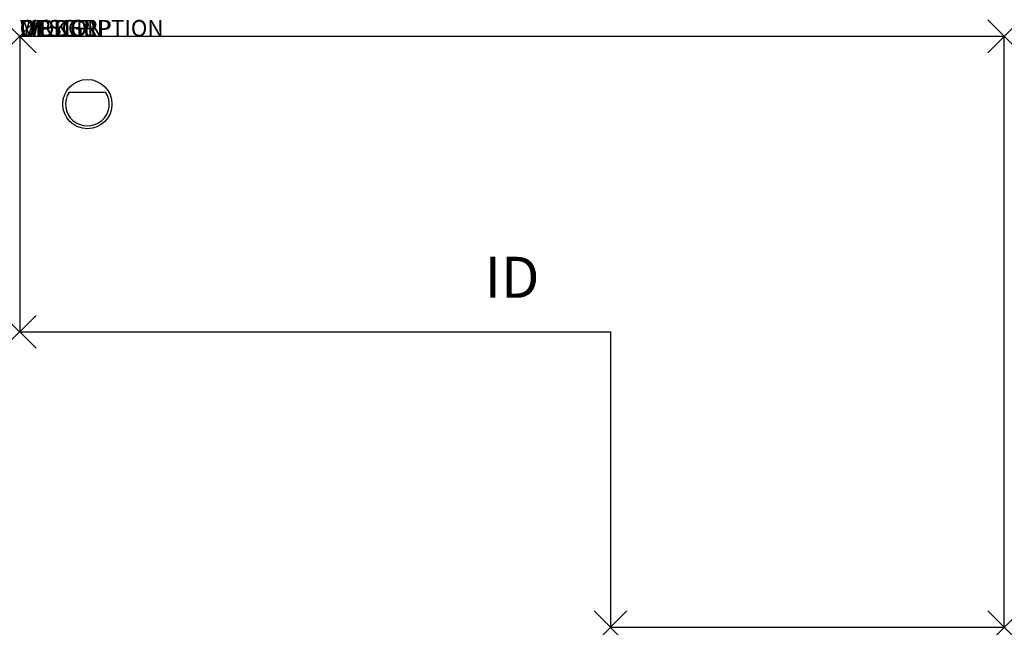
# Model space of a CAD drawing. Units: inches. Extents: x 0 to 60, y -36 to 1.
import ezdxf
from ezdxf.enums import TextEntityAlignment as Align

# ---------------------------------------------------------------- set-up
doc = ezdxf.new("R2010")
doc.units = ezdxf.units.IN
doc.header["$MEASUREMENT"] = 0
doc.header["$PDMODE"] = 3
doc.layers.add('AFUWK-P', color=3, linetype='Continuous')
doc.layers.add('AFUWK-P-TN', color=7, linetype='Continuous')
doc.styles.get("Standard").update_dxf_attribs({"font": 'arial.ttf'})

msp = doc.modelspace()

# ---------------------------------------------------------------- linework, layer by layer
at = {"layer": 'AFUWK-P'}
for p, q in [((0, 0), (0, -18)), ((60, 0), (0, 0)), ((60, -36), (60, 0)), ((3.012, -3.391), (5.238, -3.391)), ((0, -18), (36, -18)), ((36, -18), (36, -36)), ((36, -36), (60, -36))]:
    msp.add_line(p, q, dxfattribs=at)
msp.add_circle((4.125, -4.125), 1.5, dxfattribs=at)
msp.add_arc((4.125, -4.125), 1.333, 146.59369, 33.40631, dxfattribs=at)
for p in [(0, 0), (60, 0), (0, -18), (36, -36), (60, -36)]:
    msp.add_point(p, dxfattribs=at)

# ---------------------------------------------------------------- texts
at = {"layer": 'AFUWK-P', "color": 7, "flags": 9}
for tag, s in [('WRKGRP', ''), ('OPTION', 'L'), ('MODEL', 'UEC18603624-!!'), ('DESCRIPTION', 'EXENDED CORNER REDUCTION WORKSURFACE')]:
    msp.add_attdef(tag, (0, 0), s, height=1, dxfattribs=at)
at = {"layer": 'AFUWK-P-TN', "color": 7, "flags": 8}
msp.add_attdef('ID', text='UEC18603624L', height=2.5, dxfattribs=at).set_placement((30, -15), align=Align.MIDDLE)

doc.saveas('drawing.dxf')
